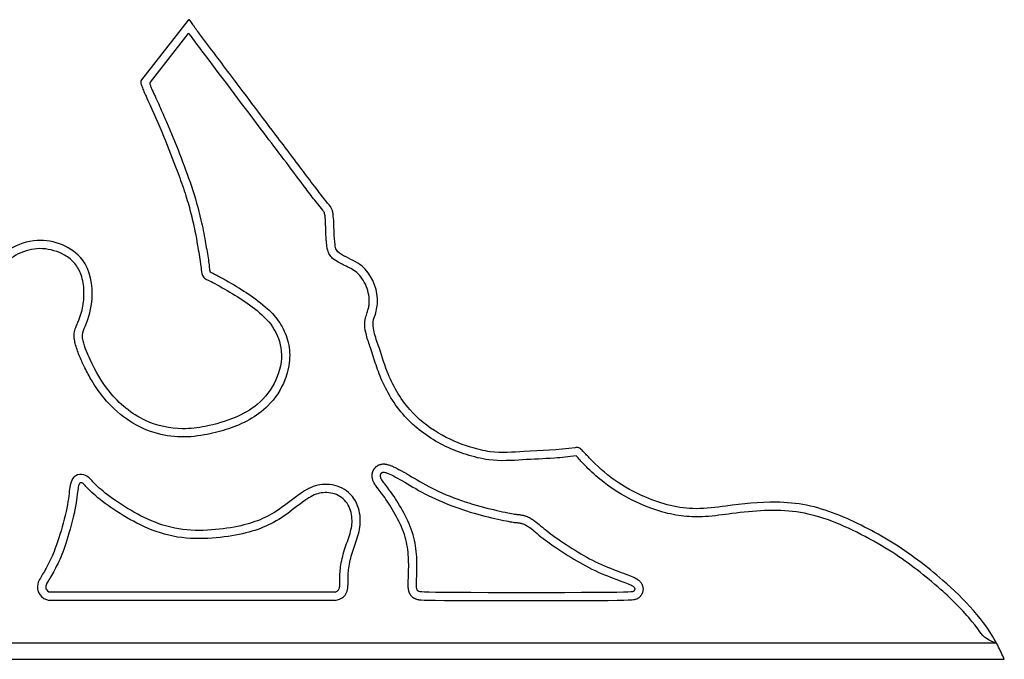
# Model space of a CAD drawing. Extents: x 22 to 197, y -73 to 99.
# Drawn here: x 132 to 162, y 66 to 85 of the extents above; entities that cross this region are included whole.
import ezdxf

# ---------------------------------------------------------------- set-up
doc = ezdxf.new("R2010")
doc.units = 0
doc.header["$MEASUREMENT"] = 0
doc.layers.get('0').update_dxf_attribs({"linetype": 'CONTINUOUS'})
doc.layers.add('courbe dans aile', color=7, linetype='CONTINUOUS')

msp = doc.modelspace()

# ---------------------------------------------------------------- linework, layer by layer
for p, q in [((137.1093, 84.8859), (135.6999, 83.0777)), ((141.5631, 67.5586), (132.9061, 67.5586)), ((108.262, 66.0229), (161.5753, 66.0229)), ((108.1905, 65.5229), (161.8155, 65.5229))]:
    msp.add_line(p, q)
msp.add_lwpolyline([(145.2254, 67.5447), (144.8708, 67.5474), (144.6011, 67.5507), (144.4043, 67.5545), (144.2683, 67.5586), (144.1813, 67.5631), (144.1311, 67.5678), (144.1059, 67.5726), (144.0936, 67.5775), (144.0842, 67.5825), (144.0756, 67.5876), (144.0679, 67.5931), (144.0609, 67.5991), (144.0546, 67.6057), (144.049, 67.6133), (144.0439, 67.6219), (144.0394, 67.6317), (144.0353, 67.6429), (144.0317, 67.6563), (144.0287, 67.6723), (144.0262, 67.6916), (144.0244, 67.7149), (144.0232, 67.7429), (144.0227, 67.7763), (144.0229, 67.8155), (144.0239, 67.8612), (144.0254, 67.9129), (144.0274, 67.97), (144.0295, 68.0318), (144.0316, 68.0978), (144.0336, 68.1673), (144.0351, 68.2398), (144.0361, 68.3146), (144.0363, 68.3911), (144.0354, 68.4692), (144.0333, 68.5486), (144.0297, 68.6291), (144.0243, 68.7107), (144.0169, 68.7931), (144.0072, 68.8762), (143.995, 68.9597), (143.9801, 69.0436), (143.9624, 69.1276), (143.942, 69.2118), (143.9188, 69.296), (143.893, 69.3801), (143.8645, 69.4641), (143.8333, 69.5478), (143.7995, 69.6311), (143.7632, 69.7139), (143.7246, 69.796), (143.6842, 69.8769), (143.6424, 69.9565), (143.5996, 70.0344), (143.5562, 70.1103), (143.5127, 70.1839), (143.4693, 70.2549), (143.4265, 70.323), (143.3845, 70.3881), (143.3433, 70.4502), (143.3032, 70.5093), (143.2642, 70.5653), (143.2265, 70.6182), (143.1902, 70.668), (143.1555, 70.7145), (143.1225, 70.7579), (143.0915, 70.7981), (143.0626, 70.8355), (143.036, 70.8701), (143.0121, 70.902), (142.9911, 70.9315), (142.9731, 70.9587), (142.9584, 70.9837), (142.9472, 71.0068), (142.9391, 71.0279), (142.9339, 71.0473), (142.9311, 71.065), (142.9304, 71.0812), (142.9314, 71.0959), (142.9337, 71.1094), (142.937, 71.1216), (142.9411, 71.1328), (142.9457, 71.1429), (142.9512, 71.152), (142.9574, 71.1602), (142.9644, 71.1674), (142.9724, 71.1738), (142.9813, 71.1793), (142.9913, 71.184), (143.0024, 71.1878), (143.0153, 71.1904), (143.0307, 71.1912), (143.0494, 71.1898), (143.0719, 71.1855), (143.0991, 71.178), (143.1317, 71.1667), (143.1703, 71.1512), (143.2155, 71.131), (143.2669, 71.1064), (143.3238, 71.0777), (143.3857, 71.0453), (143.4521, 71.0095), (143.5222, 70.9707), (143.5955, 70.9291), (143.6714, 70.8852), (143.7494, 70.8393), (143.8299, 70.7917), (143.913, 70.7426), (143.9991, 70.6924), (144.0886, 70.6412), (144.1819, 70.5893), (144.2793, 70.5371), (144.3811, 70.4847), (144.4874, 70.4325), (144.5978, 70.3808), (144.7115, 70.3298), (144.8277, 70.2799), (144.9457, 70.2314), (145.0646, 70.1846), (145.1839, 70.1398), (145.3027, 70.0973), (145.4203, 70.0573), (145.5365, 70.0198), (145.6512, 69.9846), (145.7641, 69.9516), (145.8751, 69.9206), (145.9839, 69.8914), (146.0905, 69.8639), (146.1947, 69.8379), (146.2961, 69.8134), (146.394, 69.7904), (146.4876, 69.7691), (146.5758, 69.7495), (146.6579, 69.7319), (146.733, 69.7163), (146.8001, 69.7029), (146.8584, 69.6918), (146.9073, 69.6832), (146.9479, 69.6766), (146.9814, 69.6717), (147.0091, 69.6682), (147.0323, 69.6658), (147.0524, 69.6639), (147.0707, 69.6623), (147.0884, 69.6606), (147.1066, 69.6586), (147.1256, 69.6559), (147.1453, 69.6526), (147.1658, 69.6485), (147.1869, 69.6436), (147.2087, 69.6378), (147.2312, 69.6309), (147.2543, 69.6229), (147.2781, 69.6136), (147.3028, 69.6027), (147.3288, 69.5898), (147.3563, 69.5747), (147.3859, 69.5568), (147.4176, 69.5359), (147.452, 69.5115), (147.4892, 69.4834), (147.5297, 69.4512), (147.5736, 69.4151), (147.6212, 69.3755), (147.6728, 69.3325), (147.7285, 69.2866), (147.7886, 69.238), (147.8533, 69.1869), (147.9229, 69.1337), (147.9974, 69.0787), (148.0763, 69.0222), (148.1589, 68.9645), (148.2445, 68.9061), (148.3324, 68.8474), (148.4219, 68.7886), (148.5123, 68.7302), (148.603, 68.6724), (148.6934, 68.6157), (148.7835, 68.5602), (148.8737, 68.5059), (148.964, 68.4529), (149.0548, 68.4013), (149.1464, 68.3511), (149.2388, 68.3025), (149.3324, 68.2555), (149.4272, 68.2102), (149.5226, 68.1667), (149.6176, 68.125), (149.7115, 68.0854), (149.8034, 68.0478), (149.8924, 68.0124), (149.9777, 67.9793), (150.0585, 67.9485), (150.1341, 67.9202), (150.2041, 67.8941), (150.2687, 67.8701), (150.3277, 67.848), (150.3811, 67.8275), (150.4288, 67.8086), (150.4708, 67.791), (150.507, 67.7745), (150.5374, 67.7589), (150.5625, 67.7442), (150.5827, 67.7302), (150.5986, 67.7168), (150.6106, 67.704), (150.6193, 67.6916), (150.6251, 67.6796), (150.6286, 67.6678), (150.6301, 67.6562), (150.6299, 67.6448), (150.6281, 67.6337), (150.6247, 67.6231), (150.6198, 67.6128), (150.6136, 67.6032), (150.606, 67.5941), (150.5974, 67.5857), (150.5856, 67.5781), (150.5608, 67.5712), (150.5109, 67.5651), (150.424, 67.5597), (150.2882, 67.5549), (150.0914, 67.5509), (149.8217, 67.5475), (149.4671, 67.5447), (149.0217, 67.5425), (148.5036, 67.541), (147.937, 67.5401), (147.3463, 67.5398), (146.7555, 67.5401), (146.189, 67.541), (145.6709, 67.5425)], close=True)
msp.add_lwpolyline([(141.5631, 67.5586), (141.583, 67.5672), (141.6172, 67.5862), (141.6431, 67.6057), (141.662, 67.6258), (141.6754, 67.6466), (141.6844, 67.6683), (141.6905, 67.691), (141.6948, 67.7149), (141.6977, 67.7402), (141.6994, 67.767), (141.7002, 67.7955), (141.7005, 67.826), (141.7003, 67.8586), (141.7, 67.8935), (141.6999, 67.9309), (141.7001, 67.9711), (141.7009, 68.0139), (141.7024, 68.0594), (141.7048, 68.1075), (141.7082, 68.1583), (141.7129, 68.2116), (141.7191, 68.2675), (141.7268, 68.326), (141.7362, 68.3869), (141.7472, 68.4498), (141.7599, 68.5144), (141.7741, 68.5801), (141.7898, 68.6464), (141.8068, 68.713), (141.8251, 68.7794), (141.8447, 68.845), (141.8654, 68.9096), (141.8869, 68.9731), (141.9088, 69.0355), (141.9306, 69.0968), (141.9521, 69.1572), (141.9728, 69.2167), (141.9923, 69.2753), (142.0103, 69.3331), (142.0264, 69.3902), (142.0403, 69.4467), (142.052, 69.5029), (142.0613, 69.5591), (142.0679, 69.6154), (142.0717, 69.6722), (142.0726, 69.7297), (142.0703, 69.7881), (142.0648, 69.8475), (142.0558, 69.9076), (142.0433, 69.9677), (142.0271, 70.0272), (142.0072, 70.0857), (141.9833, 70.1426), (141.9554, 70.1973), (141.9234, 70.2493), (141.8871, 70.298), (141.847, 70.3433), (141.8034, 70.3849), (141.7565, 70.4227), (141.7068, 70.4566), (141.6547, 70.4863), (141.6005, 70.5117), (141.5446, 70.5326), (141.4874, 70.5489), (141.4292, 70.5608), (141.3705, 70.5685), (141.3118, 70.5722), (141.2535, 70.5721), (141.196, 70.5684), (141.1397, 70.5614), (141.0852, 70.5512), (141.0325, 70.5381), (140.9811, 70.5216), (140.9299, 70.5015), (140.8779, 70.4773), (140.8244, 70.4486), (140.7682, 70.4151), (140.7085, 70.3764), (140.6443, 70.332), (140.575, 70.2819), (140.5012, 70.227), (140.4237, 70.1686), (140.3435, 70.1079), (140.2614, 70.0461), (140.1784, 69.9845), (140.0953, 69.9243), (140.0131, 69.8667), (139.9324, 69.8127), (139.853, 69.7624), (139.7746, 69.7154), (139.6967, 69.6715), (139.6189, 69.6304), (139.5407, 69.5919), (139.4618, 69.5556), (139.3818, 69.5213), (139.3003, 69.4888), (139.2168, 69.458), (139.1311, 69.4288), (139.0427, 69.4011), (138.9513, 69.3749), (138.8565, 69.35), (138.758, 69.3265), (138.6554, 69.3042), (138.5484, 69.2831), (138.4374, 69.2633), (138.3226, 69.2451), (138.2045, 69.2287), (138.0833, 69.2142), (137.9595, 69.2018), (137.8334, 69.1917), (137.7054, 69.1842), (137.5759, 69.1794), (137.4451, 69.1777), (137.3135, 69.1793), (137.1813, 69.1847), (137.0489, 69.1942), (136.9167, 69.2081), (136.785, 69.2267), (136.654, 69.2504), (136.5243, 69.2794), (136.3959, 69.3133), (136.2693, 69.3517), (136.1446, 69.3941), (136.0222, 69.44), (135.9023, 69.4889), (135.7851, 69.5403), (135.671, 69.5937), (135.56, 69.6487), (135.4523, 69.7051), (135.3475, 69.7628), (135.2456, 69.8214), (135.1465, 69.881), (135.0499, 69.9412), (134.9557, 70.002), (134.8638, 70.0632), (134.7741, 70.1245), (134.6872, 70.1855), (134.6035, 70.246), (134.5236, 70.3054), (134.4481, 70.3633), (134.3775, 70.4194), (134.3123, 70.4732), (134.2532, 70.5243), (134.2006, 70.5724), (134.1539, 70.6172), (134.1128, 70.6587), (134.0765, 70.6968), (134.0447, 70.7312), (134.0166, 70.7619), (133.9918, 70.7889), (133.9697, 70.8118), (133.9498, 70.8308), (133.9318, 70.8459), (133.9155, 70.8574), (133.9006, 70.8656), (133.8871, 70.8707), (133.8745, 70.8729), (133.8628, 70.8725), (133.8517, 70.8697), (133.8411, 70.8646), (133.8308, 70.8566), (133.8209, 70.8447), (133.8114, 70.8281), (133.8023, 70.806), (133.7935, 70.7775), (133.7852, 70.7418), (133.7772, 70.6981), (133.7696, 70.6456), (133.7618, 70.5845), (133.7533, 70.5151), (133.7436, 70.4377), (133.7322, 70.3527), (133.7184, 70.2604), (133.7019, 70.161), (133.682, 70.0549), (133.6585, 69.9426), (133.6316, 69.8258), (133.6022, 69.7061), (133.5708, 69.5854), (133.538, 69.4655), (133.5045, 69.3482), (133.4709, 69.2352), (133.4378, 69.1284), (133.4057, 69.0291), (133.3746, 68.9368), (133.3442, 68.8508), (133.3141, 68.7701), (133.2843, 68.6938), (133.2544, 68.6212), (133.2243, 68.5512), (133.1936, 68.4831), (133.1622, 68.4162), (133.1304, 68.3507), (133.0984, 68.287), (133.0666, 68.2256), (133.0352, 68.167), (133.0047, 68.1114), (132.9753, 68.0595), (132.9473, 68.0116), (132.921, 67.968), (132.8967, 67.9283), (132.8746, 67.892), (132.8548, 67.8587), (132.8376, 67.8277), (132.8232, 67.7986), (132.8117, 67.7708), (132.8035, 67.7438), (132.7989, 67.7171), (132.7995, 67.6901), (132.8072, 67.6624), (132.8238, 67.6333), (132.8511, 67.6023), (132.8909, 67.5688), (132.9061, 67.5586)])
for centre, radius, start, end in [((137.1341, 84.867), 0.0312, 29.49742, 142.72179), ((135.7985, 83.0009), 0.125, 142.06394, 202.2233)]:
    msp.add_arc(centre, radius, start, end)
for points, knots in [([(161.8155, 65.5229), (161.7517, 65.6646), (161.3348, 66.5915), (160.1458, 67.8249), (158.7009, 68.9238), (157.3178, 69.6926), (156.1544, 70.1908), (154.7075, 70.3254), (153.5937, 70.1982), (152.2688, 70.0106), (151.0817, 70.3208), (150.0111, 70.9065), (149.3991, 71.4576), (149.0855, 71.8086), (148.945, 71.9474), (148.3238, 71.8617), (147.4661, 71.839), (146.3869, 71.7537), (145.5103, 71.9741), (144.6445, 72.3392), (143.7135, 73.0947), (143.1533, 74.0754), (142.9124, 74.9299), (142.7293, 75.4165), (142.6924, 75.759), (142.8211, 76.0632), (142.8919, 76.6652), (142.5411, 77.4282), (141.9332, 77.6802), (141.5897, 77.8721), (141.5437, 78.1567), (141.5217, 78.5177), (141.5236, 78.8683), (141.4715, 79.1748), (141.109, 79.6136), (140.5166, 80.4133), (139.7181, 81.4635), (138.8739, 82.5879), (138.1578, 83.5364), (137.6033, 84.2718), (137.348, 84.6102), (137.2493, 84.7585), (137.2026, 84.8299), (137.1613, 84.8823)], [0, 0, 0, 0, 0.4656344, 3.0445374, 4.9850682, 5.9151855, 7.7923227, 8.7197142, 10.2406814, 11.149056, 12.7127608, 13.7984651, 14.8081511, 15.1294467, 15.2538602, 15.3568886, 16.9158183, 17.9340067, 18.5446738, 19.6111685, 20.7316444, 22.0776272, 22.9180503, 23.3935901, 23.6382661, 23.9255517, 24.3632797, 25.4457285, 26.0871045, 26.3693048, 26.524911, 26.9144959, 27.4723357, 27.570573, 27.8374215, 29.124837, 30.6081511, 31.7751375, 33.3475, 34.1725448, 34.537717, 34.628211, 34.7530221, 34.7530221, 34.7530221, 34.7530221]), ([(135.6828, 82.9536), (135.6946, 82.9247), (135.7242, 82.8495), (135.7669, 82.7208), (135.8528, 82.5451), (136.0755, 82.0468), (136.4246, 81.2558), (136.7781, 80.3288), (137.0426, 79.5865), (137.2085, 78.9982), (137.3233, 78.4749), (137.4144, 77.9545), (137.4883, 77.548), (137.5132, 77.2424), (137.5701, 77.0753), (137.7353, 77.0028), (138.0467, 76.8375), (138.5331, 76.5576), (139.1426, 76.1524), (139.7178, 75.6302), (140.0135, 74.826), (139.8207, 73.9422), (139.2794, 73.2308), (138.4918, 72.8005), (137.718, 72.5747), (136.793, 72.4584), (135.7003, 72.698), (134.7213, 73.5177), (134.2031, 74.4381), (133.9566, 75.025), (133.8882, 75.3815), (134.0914, 75.7913), (134.2831, 76.5421), (134.0636, 77.8455), (132.7235, 78.3626), (131.7614, 78.0271), (131.2104, 77.565), (130.9597, 77.0202), (130.9623, 76.5694), (130.989, 76.301), (131.0123, 76.132), (130.9273, 75.9911), (130.5562, 75.9787), (129.9892, 75.9839), (129.0896, 75.8895), (128.1744, 75.5811), (127.197, 75.0553), (126.2743, 74.3801), (125.242, 73.8657), (124.3523, 73.6462), (123.6863, 73.5757), (123.3352, 73.5259), (123.1249, 73.4869), (123.0741, 73.343), (123.0655, 73.2114), (123.0933, 73.035), (122.7112, 72.9361), (122.1817, 72.759), (121.4003, 72.3232), (121.0998, 71.703), (120.935, 71.3522), (120.8817, 71.1274), (120.6739, 71.156), (120.2481, 71.1549), (119.7282, 71.203), (119.2586, 71.2179), (119.0768, 71.2274), (118.9238, 71.143), (118.8101, 70.9255), (118.5514, 70.5279), (118.1365, 69.9453), (117.4688, 69.3389), (116.49, 68.6887), (115.237, 68.1764), (113.7017, 68.0209), (112.1834, 68.0632), (110.6182, 68.1396), (109.2858, 67.5392), (108.4776, 66.7134), (108.247, 66.0365), (108.1999, 65.6753), (108.1928, 65.5608), (108.1905, 65.5229)], [0.1496696, 0.1496696, 0.1496696, 0.1496696, 0.2435004, 0.3921138, 0.5556691, 0.8294072, 2.0301002, 3.1481926, 3.8052492, 4.3934099, 4.980743, 5.4106429, 5.9812254, 6.210439, 6.3437827, 6.4769189, 6.7237751, 7.4200063, 8.145491, 8.9273304, 9.7077044, 10.5908191, 11.5243766, 12.3000833, 13.242395, 13.9316652, 15.0819235, 16.4833792, 17.6164649, 18.2206945, 18.4015463, 18.6753224, 19.5399024, 20.7521626, 22.2422239, 23.1144005, 23.7275285, 24.356331, 24.8370493, 25.0625686, 25.1667358, 25.3480699, 25.4646569, 26.2346865, 27.0917339, 28.1465767, 29.1135784, 30.409561, 31.5739726, 32.5424751, 33.1517684, 33.557905, 33.6493385, 33.7457877, 33.9682242, 34.0963762, 34.1738765, 35.0271125, 35.9132457, 36.716047, 36.9850008, 37.1560455, 37.2833021, 37.5304719, 38.4983672, 38.7937591, 38.9628003, 39.023316, 39.3073972, 39.6634465, 40.4655557, 41.4341433, 42.3520474, 43.9843658, 45.432649, 46.9423239, 48.5600174, 50.0588955, 51.1765628, 51.9249855, 52.1550192, 52.2690458, 52.2690458, 52.2690458, 52.2690458])]:
    msp.add_open_spline(points, degree=3, knots=knots)
at = {"layer": 'courbe dans aile'}
for p, q in [((137.0981, 84.4649), (135.9623, 83.0077)), ((141.5631, 67.3086), (132.9061, 67.3086)), ((141.5631, 67.3086), (132.9061, 67.3086))]:
    msp.add_line(p, q, dxfattribs=at)
msp.add_lwpolyline([(145.2235, 67.2947), (144.8689, 67.2974, -0.0011108), (144.8678, 67.2975), (144.5981, 67.3008, -0.0017171), (144.5963, 67.3008), (144.3995, 67.3045, -0.0028433), (144.3967, 67.3046), (144.2607, 67.3087, -0.0051541), (144.2556, 67.309), (144.1685, 67.3134, -0.0105004), (144.158, 67.3142), (144.1079, 67.3188, -0.02406), (144.0841, 67.3222), (144.0588, 67.3271, -0.0475713), (144.0133, 67.3404), (144.001, 67.3453, -0.0263465), (143.9771, 67.3563), (143.9677, 67.3613, -0.0139884), (143.9555, 67.3681), (143.9469, 67.3733, -0.0188434), (143.9312, 67.3836), (143.9234, 67.389, -0.0233512), (143.905, 67.4034), (143.8981, 67.4094, -0.0266732), (143.8788, 67.4278), (143.8725, 67.4345, -0.0280555), (143.8545, 67.456), (143.8488, 67.4635, -0.0272473), (143.8337, 67.4862), (143.8286, 67.4947, -0.024655), (143.8172, 67.5166), (143.8126, 67.5264, -0.02196), (143.8043, 67.5467), (143.8002, 67.5579, -0.0211544), (143.7938, 67.5781), (143.7903, 67.5914, -0.0187387), (143.7861, 67.6097), (143.7831, 67.6257, -0.015283), (143.7807, 67.6407), (143.7782, 67.6601, -0.0119118), (143.777, 67.6719), (143.7751, 67.6953, -0.009088), (143.7746, 67.7044), (143.7734, 67.7324, -0.0068845), (143.7732, 67.7392), (143.7727, 67.7726, -0.0052194), (143.7727, 67.7778), (143.7729, 67.817, -0.0037909), (143.773, 67.8208), (143.774, 67.8665, -0.0021764), (143.774, 67.8687), (143.7756, 67.9204, -0.0009796), (143.7756, 67.9214), (143.7775, 67.9784, -0.0001254), (143.7775, 67.9786), (143.7796, 68.0401), (143.7817, 68.1053), (143.7836, 68.1735), (143.7851, 68.2441), (143.7861, 68.3165), (143.7863, 68.3901), (143.7855, 68.4645), (143.7835, 68.5396), (143.7801, 68.6153), (143.7751, 68.6913), (143.7682, 68.7674), (143.7593, 68.8436), (143.7482, 68.9197), (143.7346, 68.9959), (143.7185, 69.0724), (143.6999, 69.1492), (143.6787, 69.2262), (143.6551, 69.3032), (143.6289, 69.3803), (143.6003, 69.4571), (143.5692, 69.5338), (143.5355, 69.6105), (143.4996, 69.687), (143.4616, 69.763), (143.4222, 69.8382), (143.3815, 69.9122), (143.3402, 69.9846), (143.2984, 70.055), (143.2568, 70.1232), (143.2157, 70.1887), (143.1752, 70.2513), (143.1357, 70.311), (143.0972, 70.3677), (143.0598, 70.4214), (143.0237, 70.472), (142.989, 70.5196), (142.9559, 70.5641), (142.9241, 70.6058), (142.8937, 70.6452), (142.8649, 70.6824, -0.0010992), (142.8642, 70.6833), (142.8377, 70.7179, -0.0030356), (142.8358, 70.7203), (142.8119, 70.7523, -0.0055623), (142.8087, 70.7567), (142.7876, 70.7862, -0.0089402), (142.7825, 70.7936), (142.7645, 70.8208, -0.0135641), (142.7574, 70.8323), (142.7427, 70.8573, -0.0191057), (142.7337, 70.8742), (142.7225, 70.8972, -0.0224567), (142.7135, 70.9178), (142.7055, 70.9389, -0.0249237), (142.6978, 70.9626), (142.6926, 70.982, -0.0269338), (142.6869, 71.0083), (142.6841, 71.026, -0.0280699), (142.6813, 71.0539), (142.6806, 71.0701, -0.0279385), (142.6809, 71.098), (142.6819, 71.1128, -0.0262968), (142.6851, 71.1389), (142.6874, 71.1523, -0.0231154), (142.6925, 71.1749), (142.6958, 71.1871, -0.0200073), (142.7018, 71.2062), (142.7058, 71.2174, -0.0221145), (142.7142, 71.2378), (142.7189, 71.2479, -0.0255887), (142.7308, 71.2706), (142.7362, 71.2797, -0.0285859), (142.7522, 71.3034), (142.7584, 71.3115, -0.0305831), (142.7783, 71.3347), (142.7854, 71.3419, -0.0311534), (142.8085, 71.3628), (142.8164, 71.3692, -0.03017), (142.8411, 71.3865), (142.85, 71.392, -0.0278753), (142.8745, 71.4053), (142.8844, 71.41, -0.0273271), (142.9097, 71.4203), (142.9208, 71.4242, -0.0339756), (142.9536, 71.433), (142.9665, 71.4356, -0.0361453), (143.0023, 71.4401), (143.0178, 71.4409, -0.0326475), (143.0504, 71.4404), (143.069, 71.439, -0.0267677), (143.0955, 71.4355), (143.1181, 71.4312, -0.0209114), (143.1385, 71.4265), (143.1657, 71.419, -0.0160521), (143.181, 71.4142), (143.2135, 71.4029, -0.0123161), (143.2251, 71.3986), (143.2637, 71.3831, -0.0093252), (143.2723, 71.3794), (143.3175, 71.3593, -0.006672), (143.3235, 71.3565), (143.3749, 71.3319, -0.0049642), (143.3793, 71.3297), (143.4363, 71.301, -0.0038986), (143.4397, 71.2992), (143.5017, 71.2668, -0.0031985), (143.5045, 71.2653), (143.5708, 71.2295, -0.0027233), (143.5732, 71.2282), (143.6433, 71.1893, -0.0023953), (143.6454, 71.1882), (143.7187, 71.1466, -0.0021695), (143.7206, 71.1456), (143.7965, 71.1017, -0.0018289), (143.7981, 71.1008), (143.8761, 71.0549, -0.0008084), (143.8768, 71.0545), (143.9571, 71.0069), (144.0395, 70.9582), (144.1242, 70.9088), (144.2114, 70.8589), (144.3018, 70.8087), (144.3956, 70.7584), (144.4933, 70.7081), (144.5955, 70.6579), (144.702, 70.608), (144.812, 70.5587), (144.9245, 70.5104), (145.039, 70.4634), (145.1544, 70.418), (145.27, 70.3745), (145.385, 70.3334), (145.4989, 70.2947), (145.6116, 70.2583), (145.723, 70.2241), (145.8329, 70.192), (145.9411, 70.1617), (146.0475, 70.1332), (146.152, 70.1062), (146.2543, 70.0807), (146.3541, 70.0566), (146.4504, 70.034), (146.5424, 70.013), (146.6291, 69.9937), (146.7096, 69.9765), (146.7828, 69.9613), (146.8478, 69.9483), (146.9035, 69.9377), (146.9492, 69.9296), (146.9859, 69.9237), (147.0149, 69.9195), (147.038, 69.9166), (147.0571, 69.9145), (147.0747, 69.9129), (147.0923, 69.9114, -0.0020021), (147.0942, 69.9112), (147.1119, 69.9095, -0.0049439), (147.1169, 69.909), (147.1351, 69.9069, -0.0061086), (147.1412, 69.9062), (147.1602, 69.9035, -0.0068326), (147.1669, 69.9025), (147.1867, 69.8992, -0.0074655), (147.194, 69.8978), (147.2144, 69.8938, -0.0080142), (147.2223, 69.8921), (147.2434, 69.8872, -0.0084833), (147.2516, 69.8851), (147.2734, 69.8793, -0.008876), (147.282, 69.8768), (147.3044, 69.8699, -0.0091947), (147.3132, 69.8671), (147.3363, 69.8591, -0.0096454), (147.3453, 69.8557), (147.3691, 69.8464, -0.0105884), (147.3789, 69.8424), (147.4036, 69.8315, -0.0110694), (147.4136, 69.8268), (147.4396, 69.8139, -0.0109452), (147.4493, 69.8089), (147.4769, 69.7937, -0.0103743), (147.4859, 69.7885), (147.5154, 69.7706, -0.0095271), (147.5234, 69.7655), (147.5552, 69.7446, -0.0085494), (147.5622, 69.7398), (147.5966, 69.7154, -0.0075481), (147.6027, 69.711), (147.6399, 69.6828, -0.0062275), (147.6448, 69.679), (147.6853, 69.6468, -0.0038205), (147.6883, 69.6444), (147.7322, 69.6083, -0.0016969), (147.7335, 69.6073), (147.7812, 69.5676, -0.0000604), (147.7812, 69.5676), (147.8323, 69.5251), (147.8867, 69.4802), (147.9447, 69.4333), (148.0067, 69.3843), (148.0731, 69.3336), (148.1445, 69.2808), (148.2206, 69.2263), (148.3009, 69.1703), (148.3844, 69.1133), (148.4705, 69.0558), (148.5584, 68.9981), (148.6473, 68.9406), (148.7366, 68.8838), (148.8254, 68.828), (148.9136, 68.7737), (149.0014, 68.7208), (149.089, 68.6694), (149.1767, 68.6196), (149.2646, 68.5714), (149.3531, 68.5248), (149.4424, 68.48), (149.533, 68.4367), (149.6246, 68.3949), (149.7164, 68.3547), (149.8074, 68.3162), (149.8969, 68.2797), (149.9838, 68.2451), (150.0675, 68.2126), (150.1469, 68.1824), (150.2216, 68.1543), (150.2913, 68.1284), (150.3558, 68.1044, -0.0006788), (150.3565, 68.1042), (150.4155, 68.0821, -0.0016945), (150.4171, 68.0815), (150.4704, 68.061, -0.0030562), (150.4733, 68.0599), (150.521, 68.041, -0.004937), (150.5256, 68.0391), (150.5676, 68.0215, -0.007629), (150.5745, 68.0185), (150.6107, 68.002, -0.0112326), (150.6208, 67.9971), (150.6513, 67.9815, -0.0146281), (150.6641, 67.9745), (150.6892, 67.9598, -0.0185957), (150.7048, 67.9497), (150.725, 67.9357, -0.0235942), (150.7438, 67.9214), (150.7596, 67.9081, -0.029493), (150.781, 67.8878), (150.793, 67.8749, -0.0355537), (150.8154, 67.8474), (150.8241, 67.835, -0.0401194), (150.8444, 67.8004), (150.8502, 67.7884, -0.0410065), (150.8649, 67.7502), (150.8684, 67.7384, -0.0382946), (150.8764, 67.701), (150.8779, 67.6894, -0.0376396), (150.8801, 67.6519), (150.8799, 67.6405, -0.0371512), (150.8765, 67.6036), (150.8747, 67.5925, -0.0358397), (150.8662, 67.5577), (150.8628, 67.547, -0.0339891), (150.8503, 67.5155), (150.8455, 67.5052, -0.0319042), (150.8299, 67.4774), (150.8237, 67.4677, -0.0298371), (150.8061, 67.4437), (150.7986, 67.4346, -0.0279581), (150.7796, 67.4141), (150.7709, 67.4058, -0.0482277), (150.7332, 67.3758), (150.7214, 67.3682, -0.0762529), (150.6523, 67.3372), (150.6274, 67.3303, -0.0368777), (150.5913, 67.3231), (150.5415, 67.317, -0.015032), (150.5265, 67.3156), (150.4396, 67.3101, -0.0068913), (150.4328, 67.3098), (150.2969, 67.3051, -0.0035522), (150.2934, 67.305), (150.0966, 67.3009, -0.0020011), (150.0946, 67.3009), (149.8249, 67.2975, -0.0012038), (149.8237, 67.2975), (149.4691, 67.2947, -0.000746), (149.4683, 67.2947), (149.0229, 67.2925, -0.0004666), (149.0224, 67.2925), (148.5043, 67.291, -0.0003351), (148.504, 67.291), (147.9374, 67.2901, -0.0002772), (147.9372, 67.2901), (147.3464, 67.2898, -0.0002605), (147.3462, 67.2898), (146.7554, 67.2901, -0.0002772), (146.7551, 67.2901), (146.1886, 67.291, -0.0003351), (146.1883, 67.291), (145.6702, 67.2925, -0.0004666), (145.6697, 67.2925), (145.2242, 67.2947, -0.0007347)], format="xyb", close=True, dxfattribs=at)
msp.add_lwpolyline([(141.5631, 67.3086), (141.6935, 67.3426), (141.7539, 67.3763), (141.8103, 67.4187), (141.8599, 67.4712), (141.8976, 67.5301), (141.9216, 67.5874), (141.9348, 67.6366), (141.9423, 67.6788), (141.9468, 67.718), (141.9492, 67.7552), (141.9502, 67.7909), (141.9505, 67.8257), (141.9503, 67.8602), (141.95, 67.895), (141.9499, 67.9308), (141.9501, 67.9681), (141.9508, 68.0075), (141.9522, 68.049), (141.9543, 68.0927), (141.9575, 68.1387), (141.9617, 68.187), (141.9673, 68.2376), (141.9743, 68.2906), (141.9828, 68.3461), (141.993, 68.4041), (142.0048, 68.4639), (142.018, 68.525), (142.0325, 68.5868), (142.0484, 68.6487), (142.0654, 68.7103), (142.0836, 68.7712), (142.1029, 68.8314), (142.1233, 68.8917), (142.1445, 68.9522), (142.1661, 69.013, 0.0001571), (142.1662, 69.0131), (142.1879, 69.0743), (142.2094, 69.1361), (142.2303, 69.1987), (142.25, 69.2621), (142.2681, 69.3262), (142.2842, 69.3912), (142.2979, 69.4571), (142.3089, 69.5242), (142.3169, 69.5924), (142.3216, 69.6619), (142.3226, 69.7326), (142.3199, 69.8046), (142.313, 69.8776), (142.302, 69.9516), (142.2865, 70.0259), (142.2663, 70.1004), (142.241, 70.1745), (142.2102, 70.2479), (142.1735, 70.3199), (142.1305, 70.3897), (142.0814, 70.4558), (142.0271, 70.517), (141.9684, 70.573), (141.9057, 70.6236), (141.8394, 70.6688), (141.7699, 70.7084), (141.6975, 70.7423), (141.6228, 70.7703), (141.5467, 70.792), (141.4705, 70.8076), (141.3945, 70.8175), (141.3194, 70.8222), (141.2453, 70.822), (141.1725, 70.8174), (141.1014, 70.8085), (141.032, 70.7956), (140.9641, 70.7787), (140.8972, 70.7573), (140.8312, 70.7313), (140.7661, 70.701), (140.7013, 70.6663), (140.6361, 70.6274), (140.5694, 70.5841), (140.5, 70.5362), (140.4272, 70.4835), (140.3514, 70.4272), (140.273, 70.3681), (140.1928, 70.3074), (140.1117, 70.2463), (140.0305, 70.1861), (139.9502, 70.1279), (139.8719, 70.073), (139.7959, 70.0222), (139.7218, 69.9752), (139.649, 69.9316), (139.5769, 69.891), (139.5052, 69.8531), (139.4332, 69.8176), (139.3604, 69.7841), (139.2864, 69.7524), (139.2107, 69.7223), (139.1332, 69.6936), (139.0534, 69.6664), (138.9708, 69.6406), (138.8851, 69.616), (138.7957, 69.5925), (138.7024, 69.5702), (138.6046, 69.549), (138.5024, 69.5288), (138.3959, 69.5099), (138.2858, 69.4924), (138.1724, 69.4766), (138.056, 69.4627), (137.9371, 69.4508), (137.8161, 69.4412), (137.6935, 69.4339), (137.5696, 69.4294), (137.445, 69.4277), (137.3201, 69.4293), (137.1953, 69.4344), (137.0709, 69.4433), (136.9472, 69.4562), (136.8247, 69.4735), (136.7036, 69.4955), (136.5835, 69.5223), (136.4642, 69.5539), (136.3458, 69.5898), (136.2288, 69.6296), (136.1133, 69.6729), (135.9997, 69.7191), (135.8883, 69.768), (135.7795, 69.8189), (135.6736, 69.8715), (135.5705, 69.9254), (135.4702, 69.9806), (135.3724, 70.037), (135.277, 70.0942), (135.1838, 70.1523), (135.0927, 70.2111), (135.0036, 70.2704), (134.9166, 70.3299), (134.8322, 70.3892), (134.7513, 70.4476), (134.6743, 70.5049), (134.6019, 70.5604), (134.5348, 70.6137), (134.4738, 70.6641), (134.4193, 70.7112), (134.3715, 70.7549), (134.3293, 70.7954), (134.2921, 70.833), (134.2588, 70.8679), (134.2288, 70.9004), (134.2008, 70.931), (134.1738, 70.9603), (134.1459, 70.9892), (134.1164, 71.0173), (134.0845, 71.044), (134.0484, 71.0696), (134.0054, 71.0933), (133.9533, 71.1128), (133.8923, 71.1236), (133.8279, 71.1214), (133.7668, 71.1062), (133.7085, 71.0784), (133.6556, 71.0369), (133.6148, 70.9879), (133.5865, 70.9384), (133.5667, 70.8905), (133.552, 70.8427), (133.5403, 70.7927), (133.5305, 70.7385), (133.5219, 70.6794), (133.5137, 70.6155), (133.5052, 70.5458), (133.4957, 70.47), (133.4846, 70.3878), (133.4715, 70.2992), (133.4557, 70.2045), (133.4368, 70.1036), (133.4143, 69.9963), (133.3884, 69.8836), (133.3598, 69.7675), (133.3292, 69.6499), (133.2972, 69.5328), (133.2645, 69.4181), (133.2316, 69.3078), (133.1994, 69.2037), (133.1683, 69.1074), (133.1383, 69.0185), (133.1092, 68.9361), (133.0806, 68.8592), (133.0523, 68.7869), (133.024, 68.7182), (132.9955, 68.6521), (132.9664, 68.5876), (132.9366, 68.5239), (132.9062, 68.4615), (132.8757, 68.4007), (132.8453, 68.3421), (132.8154, 68.2861), (132.7864, 68.2333), (132.7586, 68.1842), (132.7323, 68.1391), (132.7074, 68.0978), (132.6835, 68.0588), (132.6604, 68.021), (132.638, 67.9832), (132.6162, 67.9439), (132.5953, 67.9018), (132.5761, 67.8551), (132.5598, 67.8018), (132.5484, 67.7355), (132.5503, 67.6533), (132.5746, 67.5656), (132.6192, 67.4872), (132.6759, 67.4229), (132.7405, 67.3687), (132.9061, 67.3086)], format="xyb", dxfattribs=at)
for centre, radius, start, end in [((137.1228, 84.4457), 0.0312, 35.57188, 142.06394), ((136.0116, 82.9693), 0.0625, 142.06394, 200.26114)]:
    msp.add_arc(centre, radius, start, end, dxfattribs=at)
for points, knots in [([(148.8559, 71.683), (148.6292, 71.6534), (148.4104, 71.6337), (147.8688, 71.5959), (147.5545, 71.5837), (146.9101, 71.5446), (146.5642, 71.5197), (145.9765, 71.5963), (145.7535, 71.6554), (145.3233, 71.7937), (145.1114, 71.876), (144.4944, 72.171), (144.1075, 72.4354), (143.4551, 73.094), (143.1966, 73.4874), (142.9251, 74.0807), (142.8572, 74.2631), (142.7386, 74.6187), (142.6859, 74.793), (142.5885, 75.0782), (142.5408, 75.2056), (142.4816, 75.4403), (142.4612, 75.5385), (142.4576, 75.7203), (142.4661, 75.7973), (142.4963, 75.9257), (142.5152, 75.98), (142.5478, 76.0777), (142.5598, 76.1174), (142.5788, 76.2036), (142.5855, 76.2471), (142.5971, 76.3792), (142.5934, 76.4695), (142.5482, 76.7391), (142.4747, 76.9191), (142.3254, 77.1294), (142.2714, 77.1888), (142.1629, 77.2801), (142.1037, 77.3187), (141.9767, 77.3898), (141.9117, 77.4221), (141.794, 77.4804), (141.7452, 77.5044), (141.6397, 77.5592), (141.5769, 77.5923), (141.476, 77.6747), (141.4388, 77.7114), (141.3802, 77.796), (141.3583, 77.8418), (141.3314, 77.9211), (141.3239, 77.9569), (141.3094, 78.0417), (141.3052, 78.0817), (141.2958, 78.1681), (141.2921, 78.2107), (141.2829, 78.337), (141.2796, 78.4196), (141.2728, 78.6615), (141.2711, 78.8128), (141.2505, 78.9783), (141.2467, 79.0053), (141.24, 79.0385), (141.2384, 79.0431), (141.2293, 79.0633), (141.222, 79.0766), (141.1807, 79.1379), (141.12, 79.2092), (141.0129, 79.3431), (140.9603, 79.4098), (140.8048, 79.6097), (140.7041, 79.7423), (140.4056, 80.1388), (140.2094, 80.4016), (139.8093, 80.9311), (139.6077, 81.1969), (138.8037, 82.2624), (138.2041, 83.06), (137.5048, 83.9873), (137.4072, 84.1166), (137.2558, 84.3173), (137.2009, 84.3901), (137.1481, 84.4639)], [15.363425, 15.363425, 15.363425, 15.363425, 16.0005078, 16.0005078, 16.9745036, 16.9745036, 17.9484994, 17.9484994, 18.5938811, 18.5938811, 19.2392627, 19.2392627, 20.530026, 20.530026, 21.8207893, 21.8207893, 22.3687698, 22.3687698, 22.9167502, 22.9167502, 23.3042355, 23.3042355, 23.553334, 23.553334, 23.7025734, 23.7025734, 23.8518128, 23.8518128, 24.0164721, 24.0164721, 24.1811313, 24.1811313, 24.5104498, 24.5104498, 25.1437341, 25.1437341, 25.4440259, 25.4440259, 25.7130075, 25.7130075, 25.9425589, 25.9425589, 26.0975027, 26.0975027, 26.2524464, 26.2524464, 26.3397625, 26.3397625, 26.4103454, 26.4103454, 26.4809283, 26.4809283, 26.6002909, 26.6002909, 26.7196535, 26.7196535, 26.9583787, 26.9583787, 27.4344258, 27.4344258, 27.5233752, 27.5233752, 27.6123246, 27.6123246, 27.701274, 27.701274, 27.9503604, 27.9503604, 28.1994468, 28.1994468, 28.6976196, 28.6976196, 29.6939651, 29.6939651, 30.6903106, 30.6903106, 33.6891831, 33.6891831, 34.1766376, 34.1766376, 34.446388, 34.446388, 34.446388, 34.446388]), ([(135.9529, 82.9476), (135.9638, 82.9182), (135.974, 82.8899), (135.9968, 82.8274), (136.0091, 82.7979), (136.0424, 82.7255), (136.0625, 82.6841), (136.101, 82.6014), (136.1196, 82.5603), (136.1747, 82.4379), (136.2103, 82.3577), (136.3164, 82.1187), (136.3864, 81.9599), (136.5931, 81.4812), (136.726, 81.1578), (136.9768, 80.508), (137.098, 80.1842), (137.3245, 79.5173), (137.4216, 79.1741), (137.5482, 78.6162), (137.5893, 78.4014), (137.657, 78.0221), (137.6882, 77.855), (137.7254, 77.6112), (137.7351, 77.5407), (137.7496, 77.4111), (137.7542, 77.3606), (137.765, 77.2961), (137.7698, 77.2739), (137.7742, 77.2584)], [0.2485504, 0.2485504, 0.2485504, 0.2485504, 0.3359329, 0.3359329, 0.468197, 0.468197, 0.600461, 0.600461, 0.7327251, 0.7327251, 0.9972532, 0.9972532, 1.5150703, 1.5150703, 2.5507044, 2.5507044, 3.5863385, 3.5863385, 4.6219726, 4.6219726, 5.2624981, 5.2624981, 5.7716647, 5.7716647, 5.9758089, 5.9758089, 6.1431036, 6.1431036, 6.2287668, 6.2287668, 6.2287668, 6.2287668]), ([(137.7742, 77.2584), (137.79, 77.2507), (137.8178, 77.2379), (137.8663, 77.2143), (137.89, 77.2024), (137.9594, 77.1667), (138.0035, 77.143), (138.1476, 77.0647), (138.2486, 77.0081), (138.5502, 76.8338), (138.7488, 76.7126), (139.1387, 76.4498), (139.3306, 76.3097), (139.648, 76.019), (139.7754, 75.8806), (139.9876, 75.5584), (140.0693, 75.38), (140.1764, 74.9938), (140.1958, 74.7831), (140.1626, 74.3758), (140.1129, 74.1775), (139.9224, 73.6938), (139.7458, 73.4249), (139.356, 73.0321), (139.161, 72.8924), (138.7565, 72.6687), (138.5479, 72.5811), (138.1238, 72.4355), (137.9077, 72.3789), (137.4328, 72.2855), (137.1656, 72.2522), (136.6192, 72.2644), (136.3461, 72.3087), (135.7843, 72.4815), (135.4999, 72.6236), (134.9911, 72.9813), (134.7641, 73.196), (134.428, 73.6019), (134.3049, 73.7816), (134.1203, 74.0919), (134.0516, 74.22), (133.933, 74.4589), (133.8814, 74.5683), (133.7838, 74.7998), (133.739, 74.9212), (133.6912, 75.0985), (133.6788, 75.1463), (133.6623, 75.2486), (133.6575, 75.2962), (133.6624, 75.4164), (133.6775, 75.4801), (133.7122, 75.5855), (133.732, 75.6302), (133.7693, 75.7145), (133.7856, 75.7521), (133.8175, 75.8331), (133.8322, 75.8736), (133.8728, 75.9955), (133.895, 76.0771), (133.947, 76.3252), (133.9629, 76.4979), (133.9516, 76.8458), (133.9234, 77.0175), (133.8248, 77.2995), (133.763, 77.4134), (133.5975, 77.6094), (133.4912, 77.6958), (133.1718, 77.8787), (132.9335, 77.9475), (132.4725, 77.9726), (132.2531, 77.9282), (131.8395, 77.7478), (131.6446, 77.614), (131.3585, 77.2903), (131.2616, 77.0906), (131.2205, 76.8193), (131.2162, 76.753), (131.2155, 76.6214), (131.2184, 76.5565), (131.2262, 76.449), (131.23, 76.4077), (131.2375, 76.337), (131.2405, 76.3124), (131.2484, 76.2485), (131.2538, 76.207), (131.247, 76.1121), (131.2372, 76.0664), (131.2073, 75.9855), (131.1872, 75.9472), (131.1277, 75.8656), (131.0844, 75.8226), (130.9815, 75.7658), (130.9349, 75.7524), (130.8616, 75.7393), (130.832, 75.738), (130.7811, 75.7361), (130.7611, 75.7358), (130.7154, 75.7347), (130.6926, 75.7342), (130.6248, 75.7329), (130.5802, 75.7322), (130.4477, 75.7303), (130.3613, 75.7294), (130.1057, 75.7244), (129.9396, 75.7179), (129.6052, 75.689), (129.4387, 75.6673), (128.9496, 75.5744), (128.6319, 75.4726), (128.0138, 75.2108), (127.7149, 75.0515), (127.1209, 74.6841), (126.8205, 74.4695), (126.1602, 74.0526), (125.7974, 73.8575), (125.0344, 73.5563), (124.634, 73.4528), (124.0612, 73.3652), (123.8952, 73.3464), (123.5964, 73.3098), (123.4649, 73.2925), (123.3235, 73.2686)], [6.441926, 6.441926, 6.441926, 6.441926, 6.5154847, 6.5154847, 6.5890435, 6.5890435, 6.736161, 6.736161, 7.0768667, 7.0768667, 7.758278, 7.758278, 8.4396893, 8.4396893, 8.9375303, 8.9375303, 9.4353712, 9.4353712, 9.9623684, 9.9623684, 10.4893655, 10.4893655, 11.328481, 11.328481, 11.9627905, 11.9627905, 12.5970999, 12.5970999, 13.2314094, 13.2314094, 13.9786403, 13.9786403, 14.7258712, 14.7258712, 15.5788104, 15.5788104, 16.4317495, 16.4317495, 17.0424913, 17.0424913, 17.4583481, 17.4583481, 17.812471, 17.812471, 18.1665939, 18.1665939, 18.2979966, 18.2979966, 18.3918421, 18.3918421, 18.5118975, 18.5118975, 18.6319529, 18.6319529, 18.7737399, 18.7737399, 18.9155269, 18.9155269, 19.199101, 19.199101, 19.766249, 19.766249, 20.3333971, 20.3333971, 20.814219, 20.814219, 21.2950409, 21.2950409, 22.0720201, 22.0720201, 22.8489992, 22.8489992, 23.6259783, 23.6259783, 24.4029574, 24.4029574, 24.6376258, 24.6376258, 24.8500926, 24.8500926, 24.983092, 24.983092, 25.0773274, 25.0773274, 25.1522727, 25.1522727, 25.2105059, 25.2105059, 25.2687391, 25.2687391, 25.3414484, 25.3414484, 25.3951475, 25.3951475, 25.4488466, 25.4488466, 25.5144939, 25.5144939, 25.5801412, 25.5801412, 25.7114357, 25.7114357, 25.9740247, 25.9740247, 26.4992027, 26.4992027, 27.0243808, 27.0243808, 28.0747368, 28.0747368, 29.1250929, 29.1250929, 30.2348441, 30.2348441, 31.4072931, 31.4072931, 32.5797421, 32.5797421, 33.0684558, 33.0684558, 33.5009843, 33.5009843, 33.5009843, 33.5009843]), ([(161.5753, 66.0229), (161.4599, 66.0399), (161.3391, 66.115), (161.1782, 66.1835), (161.0561, 66.3986), (160.5635, 67.0071), (160.2348, 67.3325), (159.4269, 68.0508), (158.9449, 68.4272), (158.1273, 68.9556), (157.8067, 69.1374), (157.1432, 69.477), (156.8058, 69.6321), (156.1564, 69.8619), (155.847, 69.942), (155.2108, 70.0303), (154.8862, 70.041), (154.2337, 70.0153), (153.9041, 69.9798), (153.3087, 69.9043), (153.0418, 69.8631), (152.5499, 69.831), (152.3298, 69.8343), (151.8992, 69.8831), (151.6866, 69.9264), (151.1547, 70.0737), (150.8437, 70.1964), (150.251, 70.4917), (149.9678, 70.6686), (149.5314, 71.0094), (149.3673, 71.1556), (149.1301, 71.3905), (149.0495, 71.4767), (148.9346, 71.6007), (148.8962, 71.6419), (148.8559, 71.683)], [0.4143921, 0.4143921, 0.4143921, 0.4143921, 0.476371, 0.476371, 1.5119314, 1.5119314, 2.9123154, 2.9123154, 4.7794883, 4.7794883, 5.9136101, 5.9136101, 7.0477319, 7.0477319, 8.0622855, 8.0622855, 9.076839, 9.076839, 10.0913926, 10.0913926, 10.8878354, 10.8878354, 11.4930592, 11.4930592, 12.098283, 12.098283, 13.0429387, 13.0429387, 13.9875945, 13.9875945, 14.6104116, 14.6104116, 14.9526046, 14.9526046, 15.1282751, 15.1282751, 15.1282751, 15.1282751])]:
    msp.add_open_spline(points, degree=3, knots=knots, dxfattribs=at)

doc.saveas('drawing.dxf')
